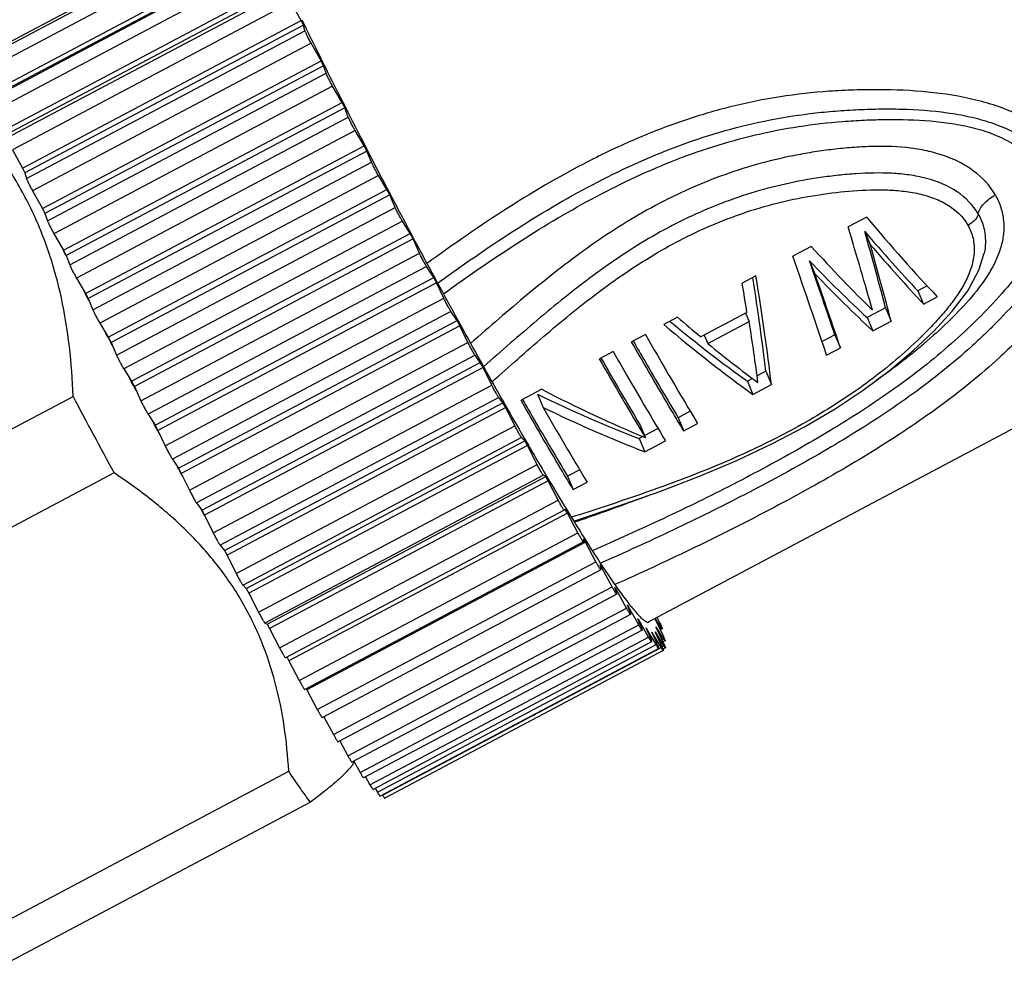
# Model space of a CAD drawing. Units: inches. Extents: x 11 to 1062, y 29 to 390.
# Drawn here: x 814 to 834, y 217 to 236 of the extents above; entities that cross this region are included whole.
import ezdxf

# ---------------------------------------------------------------- set-up
doc = ezdxf.new("R2010")
doc.units = ezdxf.units.IN
doc.header["$MEASUREMENT"] = 0
doc.layers.get('0').update_dxf_attribs({"lineweight": 30})

msp = doc.modelspace()

# ---------------------------------------------------------------- linework, layer by layer
at = {"color": 7, "linetype": 'Continuous'}
for p, q in [((813.026, 234.882), (818.582, 237.827)), ((818.578, 237.763), (813.023, 234.818)), ((818.672, 237.561), (813.116, 234.615)), ((813.325, 234.229), (818.88, 237.174)), ((813.348, 234.117), (818.904, 237.062)), ((818.919, 237.092), (813.363, 234.146)), ((819.008, 236.842), (813.452, 233.897)), ((813.659, 233.518), (819.215, 236.463)), ((819.258, 236.374), (813.702, 233.429)), ((813.709, 233.359), (819.264, 236.304)), ((819.378, 236.069), (813.822, 233.123)), ((819.582, 235.702), (819.378, 236.069)), ((814.026, 232.757), (819.582, 235.702)), ((819.628, 235.608), (819.582, 235.702)), ((819.593, 235.718), (819.639, 235.624)), ((819.628, 235.608), (814.073, 232.662)), ((814.101, 232.552), (819.657, 235.498)), ((819.657, 235.498), (819.628, 235.608)), ((819.779, 235.25), (814.224, 232.304)), ((819.978, 234.9), (819.779, 235.25)), ((814.422, 231.954), (819.978, 234.9)), ((820.027, 234.801), (819.978, 234.9)), ((819.989, 234.912), (820.038, 234.814)), ((820.027, 234.801), (814.471, 231.855)), ((814.522, 231.707), (820.077, 234.652)), ((820.077, 234.652), (820.027, 234.801)), ((820.207, 234.394), (814.651, 231.448)), ((820.398, 234.064), (820.207, 234.394)), ((814.842, 231.118), (820.398, 234.064)), ((820.35, 234.191), (820.364, 234.165)), ((820.364, 234.165), (820.41, 234.073)), ((820.449, 233.961), (820.398, 234.064)), ((820.41, 234.073), (820.462, 233.971)), ((820.449, 233.961), (814.894, 231.016)), ((820.52, 233.776), (820.449, 233.961)), ((814.965, 230.83), (820.52, 233.776)), ((820.656, 233.511), (815.1, 230.565)), ((820.837, 233.204), (820.656, 233.511)), ((813.822, 233.123), (814.026, 232.757)), ((815.281, 230.259), (820.837, 233.204)), ((820.891, 233.099), (815.335, 230.154)), ((820.891, 233.099), (820.837, 233.204)), ((820.85, 233.212), (820.897, 233.12)), ((820.982, 232.879), (820.891, 233.099)), ((820.897, 233.12), (820.904, 233.106)), ((815.426, 229.934), (820.982, 232.879)), ((814.026, 232.757), (814.073, 232.662)), ((814.073, 232.662), (814.101, 232.552)), ((821.122, 232.61), (815.566, 229.664)), ((821.291, 232.33), (821.122, 232.61)), ((814.224, 232.304), (814.422, 231.954)), ((815.735, 229.384), (821.291, 232.33)), ((821.346, 232.224), (821.291, 232.33)), ((821.303, 232.338), (821.359, 232.232)), ((821.346, 232.224), (815.791, 229.279)), ((821.456, 231.971), (821.346, 232.224)), ((814.422, 231.954), (814.471, 231.855)), ((815.901, 229.026), (821.456, 231.971)), ((814.471, 231.855), (814.522, 231.707)), ((821.599, 231.7), (816.044, 228.755)), ((821.755, 231.451), (821.599, 231.7)), ((830.855, 231.779), (830.487, 231.584)), ((830.818, 231.496), (830.928, 231.233)), ((814.651, 231.448), (814.842, 231.118)), ((816.199, 228.505), (821.755, 231.451)), ((821.811, 231.345), (816.255, 228.4)), ((821.811, 231.345), (821.755, 231.451)), ((821.768, 231.458), (821.824, 231.352)), ((821.939, 231.063), (821.811, 231.345)), ((814.887, 231.02), (814.835, 231.123)), ((814.842, 231.118), (814.894, 231.016)), ((829.752, 231.195), (829.385, 231)), ((814.899, 230.997), (814.887, 231.02)), ((814.894, 231.016), (814.965, 230.83)), ((816.383, 228.117), (821.939, 231.063)), ((829.715, 230.911), (829.826, 230.649)), ((833.202, 231.062), (833.202, 231.062)), ((822.083, 230.793), (816.528, 227.848)), ((822.223, 230.577), (822.083, 230.793)), ((826.483, 223.697), (839.874, 230.797)), ((815.1, 230.565), (815.281, 230.259)), ((816.667, 227.631), (822.223, 230.577)), ((822.28, 230.472), (822.223, 230.577)), ((822.237, 230.582), (822.294, 230.477)), ((828.65, 230.61), (828.374, 230.464)), ((815.275, 230.26), (815.244, 230.319)), ((822.28, 230.472), (816.724, 227.527)), ((822.424, 230.163), (822.28, 230.472)), ((832.063, 230.41), (831.877, 230.312)), ((831.877, 230.312), (831.988, 230.047)), ((815.329, 230.155), (815.275, 230.26)), ((815.281, 230.259), (815.335, 230.154)), ((815.349, 230.116), (815.329, 230.155)), ((815.335, 230.154), (815.426, 229.934)), ((816.868, 227.217), (822.424, 230.163)), ((831.988, 230.047), (832.264, 230.193)), ((831.234, 229.971), (830.866, 229.776)), ((831.234, 229.971), (831.345, 229.706)), ((822.568, 229.898), (817.013, 226.953)), ((822.691, 229.717), (822.568, 229.898)), ((822.706, 229.722), (822.762, 229.618)), ((827.088, 229.782), (826.813, 229.636)), ((828.471, 229.878), (827.552, 229.391)), ((828.444, 229.867), (828.516, 229.696)), ((830.866, 229.776), (830.978, 229.512)), ((815.566, 229.664), (815.735, 229.384)), ((817.135, 226.771), (822.691, 229.717)), ((822.747, 229.615), (817.191, 226.669)), ((822.747, 229.615), (822.691, 229.717)), ((822.907, 229.282), (822.747, 229.615)), ((827.689, 229.258), (828.516, 229.696)), ((830.978, 229.512), (831.345, 229.706)), ((815.73, 229.383), (815.689, 229.46)), ((815.785, 229.277), (815.73, 229.383)), ((815.735, 229.384), (815.791, 229.279)), ((826.445, 229.441), (826.17, 229.295)), ((827.618, 229.426), (827.689, 229.258)), ((830.223, 229.435), (829.967, 229.299)), ((830.223, 229.435), (830.335, 229.171)), ((815.815, 229.22), (815.785, 229.277)), ((815.791, 229.279), (815.901, 229.026)), ((817.351, 226.337), (822.907, 229.282)), ((830.059, 229.025), (830.335, 229.171)), ((823.049, 229.025), (817.493, 226.079)), ((823.153, 228.881), (823.049, 229.025)), ((825.802, 229.1), (825.527, 228.954)), ((816.044, 228.755), (816.199, 228.505)), ((817.598, 225.935), (823.153, 228.881)), ((823.208, 228.782), (817.653, 225.837)), ((823.208, 228.782), (823.153, 228.881)), ((823.155, 228.91), (823.167, 228.888)), ((823.167, 228.888), (823.224, 228.787)), ((823.381, 228.43), (823.208, 228.782)), ((816.194, 228.503), (816.157, 228.571)), ((828.579, 228.564), (828.478, 228.51)), ((828.845, 228.705), (828.673, 228.613)), ((828.845, 228.705), (828.957, 228.44)), ((816.236, 228.424), (816.194, 228.503)), ((816.199, 228.505), (816.255, 228.4)), ((816.25, 228.397), (816.236, 228.424)), ((816.29, 228.323), (816.25, 228.397)), ((816.255, 228.4), (816.383, 228.117)), ((817.825, 225.484), (823.381, 228.43)), ((824.378, 228.346), (823.965, 228.126)), ((828.478, 228.51), (828.589, 228.245)), ((828.589, 228.245), (828.957, 228.44)), ((808.594, 224.792), (815.031, 228.205)), ((823.52, 228.183), (817.964, 225.238)), ((823.605, 228.078), (823.52, 228.183)), ((824.294, 228.248), (824.405, 227.985)), ((818.049, 225.132), (823.605, 228.078)), ((823.659, 227.983), (818.103, 225.038)), ((823.659, 227.983), (823.605, 228.078)), ((823.621, 228.082), (823.674, 227.99)), ((823.842, 227.615), (823.659, 227.983)), ((823.674, 227.99), (823.702, 227.94)), ((816.528, 227.848), (816.667, 227.631)), ((827.34, 227.907), (827.1, 227.779)), ((827.1, 227.779), (827.211, 227.515)), ((816.664, 227.627), (816.637, 227.676)), ((816.72, 227.522), (816.664, 227.627)), ((816.667, 227.631), (816.724, 227.527)), ((818.287, 224.67), (823.842, 227.615)), ((826.333, 227.645), (826.444, 227.381)), ((826.697, 227.566), (826.423, 227.42)), ((827.211, 227.515), (827.487, 227.661)), ((816.759, 227.451), (816.72, 227.522)), ((816.724, 227.527), (816.868, 227.217)), ((823.976, 227.382), (818.421, 224.436)), ((824.041, 227.316), (823.976, 227.382)), ((826.392, 227.404), (826.319, 227.365)), ((826.319, 227.365), (826.431, 227.101)), ((818.486, 224.37), (824.041, 227.316)), ((824.092, 227.228), (818.537, 224.282)), ((824.092, 227.228), (824.041, 227.316)), ((824.061, 227.317), (824.111, 227.23)), ((824.286, 226.848), (824.092, 227.228)), ((826.431, 227.101), (826.844, 227.32)), ((817.013, 226.953), (817.135, 226.771)), ((817.134, 226.764), (817.117, 226.795)), ((818.73, 223.902), (824.286, 226.848)), ((815.85, 226.678), (809.413, 223.265)), ((817.19, 226.662), (817.134, 226.764)), ((817.135, 226.771), (817.191, 226.669)), ((817.217, 226.613), (817.19, 226.662)), ((817.191, 226.669), (817.351, 226.337)), ((824.413, 226.63), (818.858, 223.684)), ((818.901, 223.659), (824.457, 226.605)), ((824.457, 226.605), (824.413, 226.63)), ((824.505, 226.523), (824.457, 226.605)), ((824.48, 226.603), (824.528, 226.521)), ((825.136, 226.738), (824.895, 226.61)), ((824.895, 226.61), (825.007, 226.346)), ((824.505, 226.523), (818.95, 223.577)), ((824.706, 226.135), (824.505, 226.523)), ((825.007, 226.346), (825.282, 226.492)), ((817.493, 226.079), (817.598, 225.935)), ((819.15, 223.19), (824.706, 226.135)), ((817.598, 225.928), (817.591, 225.942)), ((817.598, 225.935), (817.653, 225.837)), ((817.654, 225.828), (817.598, 225.928)), ((817.653, 225.837), (817.825, 225.484)), ((824.825, 225.935), (819.27, 222.99)), ((824.893, 225.877), (819.337, 222.931)), ((824.826, 225.935), (824.825, 225.935)), ((824.848, 225.951), (824.826, 225.935)), ((824.893, 225.877), (824.848, 225.951)), ((825.098, 225.486), (824.893, 225.877)), ((819.542, 222.54), (825.098, 225.486)), ((817.964, 225.238), (818.049, 225.132)), ((825.208, 225.304), (819.653, 222.359)), ((825.251, 225.296), (819.695, 222.351)), ((825.209, 225.306), (825.208, 225.304)), ((825.209, 225.362), (825.209, 225.306)), ((825.235, 225.321), (825.209, 225.362)), ((825.251, 225.296), (825.235, 225.321)), ((825.459, 224.907), (825.251, 225.296)), ((818.049, 225.132), (818.103, 225.038)), ((818.103, 225.038), (818.287, 224.67)), ((819.903, 221.961), (825.459, 224.907)), ((825.538, 224.845), (825.559, 224.749)), ((825.586, 224.82), (825.598, 224.801)), ((825.559, 224.743), (820.003, 221.798)), ((825.575, 224.788), (825.553, 224.777)), ((825.559, 224.749), (825.559, 224.743)), ((825.783, 224.404), (825.575, 224.788)), ((818.421, 224.436), (818.486, 224.37)), ((818.486, 224.37), (818.537, 224.282)), ((818.537, 224.282), (818.73, 223.902)), ((820.227, 221.458), (825.783, 224.404)), ((825.874, 224.259), (820.318, 221.313)), ((825.829, 224.405), (825.872, 224.27)), ((825.862, 224.358), (825.847, 224.35)), ((826.068, 223.983), (825.862, 224.358)), ((825.872, 224.27), (825.874, 224.259)), ((826.081, 224.047), (826.145, 223.874)), ((820.512, 221.037), (826.068, 223.983)), ((826.149, 223.856), (820.593, 220.91)), ((826.108, 224.01), (826.097, 224.004)), ((826.311, 223.649), (826.108, 224.01)), ((818.858, 223.684), (818.901, 223.659)), ((818.901, 223.659), (818.95, 223.577)), ((820.755, 220.703), (826.311, 223.649)), ((826.29, 223.775), (826.374, 223.566)), ((826.312, 223.749), (826.303, 223.744)), ((826.508, 223.405), (826.312, 223.749)), ((826.631, 223.773), (826.799, 223.427)), ((826.758, 223.596), (826.638, 223.779)), ((826.675, 223.799), (826.733, 223.681)), ((818.95, 223.577), (819.15, 223.19)), ((826.382, 223.539), (820.826, 220.594)), ((826.454, 223.592), (826.558, 223.35)), ((826.47, 223.576), (826.464, 223.573)), ((826.658, 223.253), (826.47, 223.576)), ((826.571, 223.5), (826.693, 223.227)), ((826.582, 223.495), (826.575, 223.491)), ((826.758, 223.197), (826.582, 223.495)), ((826.64, 223.499), (826.779, 223.198)), ((826.809, 223.236), (826.645, 223.505)), ((826.809, 223.369), (826.659, 223.608)), ((826.66, 223.591), (826.814, 223.265)), ((826.725, 223.578), (826.758, 223.596)), ((826.78, 223.569), (826.74, 223.548)), ((820.952, 220.459), (826.508, 223.405)), ((826.569, 223.312), (821.014, 220.366)), ((821.102, 220.308), (826.658, 223.253)), ((826.774, 223.35), (826.809, 223.369)), ((826.837, 223.332), (826.792, 223.308)), ((826.71, 223.176), (821.154, 220.231)), ((821.203, 220.251), (826.758, 223.197)), ((826.802, 223.135), (821.247, 220.189)), ((826.77, 223.215), (826.809, 223.236)), ((826.845, 223.187), (826.795, 223.161)), ((819.294, 223.002), (819.307, 222.981)), ((819.307, 222.981), (819.337, 222.931)), ((819.337, 222.931), (819.542, 222.54)), ((819.681, 222.373), (819.695, 222.351)), ((819.695, 222.351), (819.903, 221.961)), ((820.034, 221.814), (820.227, 221.458)), ((820.351, 221.331), (820.512, 221.037)), ((820.628, 220.93), (820.755, 220.703)), ((812.895, 217.314), (819.332, 220.727)), ((820.863, 220.615), (820.952, 220.459)), ((821.054, 220.39), (821.102, 220.308)), ((819.768, 220.11), (813.33, 216.697))]:
    msp.add_line(p, q, dxfattribs=at)
msp.add_lwpolyline([(825.016, 225.719), (825.897, 226.013), (826.734, 226.309), (827.524, 226.611), (828.268, 226.925), (828.966, 227.255), (829.619, 227.6), (830.226, 227.959), (830.788, 228.332), (831.305, 228.717), (831.775, 229.11), (832.195, 229.508), (832.565, 229.907), (832.873, 230.313), (833.097, 230.725), (833.202, 231.062)], dxfattribs=at)
for centre, radius, start, end in [((916.773, 282.987), 108.066, 205.99414, 206.41455), ((930.838, 289.965), 123.767, 206.46197, 206.78435), ((943.498, 296.362), 137.951, 206.88931, 207.24349), ((951.596, 300.529), 147.059, 207.28856, 207.62598), ((955.303, 302.466), 151.241, 207.67036, 208.00202), ((954.504, 302.038), 150.335, 208.04672, 208.37971), ((949.25, 299.197), 144.361, 208.4262, 208.76764), ((940.135, 294.191), 133.963, 208.81751, 209.1639), ((898.75, 270.593), 84.235, 209.62468, 210.86318), ((897.616, 270.242), 83.041, 209.80384, 210.86206), ((927.282, 287.015), 119.242, 209.22986, 209.61905), ((956.224, 302.946), 159.755, 207.89486, 208.5162), ((897.685, 270.039), 84.49, 209.85071, 211.02476), ((911.747, 278.177), 101.369, 209.70869, 210.11493), ((900.227, 271.504), 88.055, 210.1854, 210.33104), ((893.464, 267.546), 80.219, 210.33009, 210.68966), ((878.877, 258.873), 63.249, 210.76328, 211.44701), ((868.237, 252.393), 50.791, 211.473, 211.6964), ((861.543, 248.255), 42.922, 211.692, 212.3327), ((851.043, 241.612), 30.497, 212.337, 213.4096), ((849.488, 240.36), 28.536, 212.9347, 213.0716), ((840.022, 234.067), 17.17, 214.2444, 214.4365), ((833.321, 229.338), 8.967, 216.1575, 216.4539), ((829.209, 226.164), 3.772, 219.2947, 219.8232), ((827.217, 224.369), 1.089, 225.5152, 226.7272), ((826.191, 223.575), 0.469, 1.927, 4.0293)]:
    msp.add_arc(centre, radius, start, end, dxfattribs=at)
for centre, major_axis, ratio, start_param, end_param in [((829.537, 235.786), (-5.48, 7.562), 0.15228, -4.267632, -3.996532), ((828.758, 235.373), (-2.942, 8.909), 0.053862, -2.246804, -2.027776), ((829.265, 235.642), (-5.16, 7.166), 0.150475, -4.207437, -3.988029), ((829.042, 235.523), (-2.709, 8.467), 0.059957, -2.305062, -2.085654), ((828.478, 235.224), (-5.76, 7.411), 0.172399, -4.276402, -4.057374), ((829.042, 235.523), (-2.864, 8.951), 0.059957, -2.297265, -2.089772), ((829.265, 235.642), (-5.455, 7.575), 0.150475, -4.203319, -3.995826), ((827.699, 234.812), (-3.211, 8.767), 0.032502, -2.303577, -2.032477), ((828.194, 235.074), (-5.527, 6.968), 0.178084, -4.21971, -4.000302), ((827.971, 234.956), (-3.06, 8.282), 0.0306, -2.311724, -2.092315), ((826.781, 234.325), (-1.945, 8.867), 0.118246, -2.28292, -2.033577), ((826.781, 234.325), (-2.056, 9.374), 0.118246, -2.275123, -2.004023), ((827.971, 234.956), (-3.234, 8.755), 0.0306, -2.303926, -2.096434), ((828.194, 235.074), (-5.843, 7.366), 0.178084, -4.215592, -4.008099), ((826.513, 234.183), (-2.105, 9.348), 0.114944, -2.075007, -2.005635), ((825.946, 233.882), (-6.644, 6.925), 0.228032, -4.311028, -4.241656), ((825.679, 233.74), (-6.696, 6.896), 0.230942, -4.313359, -4.042259), ((825.679, 233.74), (-6.334, 6.523), 0.230942, -4.283795, -4.034461), ((826.528, 234.191), (-2.105, 9.348), 0.114944, -2.253555, -2.098044), ((825.931, 233.874), (-6.644, 6.925), 0.228032, -4.21862, -4.063108), ((823.535, 232.604), (-8.784, 5.655), 0.312292, -4.419707, -4.183354), ((823.213, 232.433), (-8.426, 5.277), 0.315144, -4.391229, -4.147408), ((823.213, 232.433), (-8.907, 5.578), 0.315144, -4.385781, -4.155206)]:
    msp.add_ellipse(centre, major_axis=major_axis, ratio=ratio, start_param=start_param, end_param=end_param, dxfattribs=at)
for points, knots in [([(839.874, 230.797), (839.867, 230.793), (839.847, 230.791), (839.816, 230.802), (839.779, 230.825), (839.736, 230.86), (839.686, 230.908), (839.63, 230.968), (839.567, 231.041), (839.469, 231.161), (839.332, 231.343), (839.152, 231.598), (838.949, 231.899), (838.632, 232.386), (838.192, 233.094), (837.621, 234.053), (836.996, 235.135), (836.335, 236.313), (835.653, 237.558), (834.968, 238.838), (834.297, 240.121), (833.658, 241.376), (833.065, 242.569), (832.534, 243.671), (832.077, 244.656), (831.806, 245.272), (831.686, 245.556)], [0, 0, 0, 0, 0.00139, 0.003236, 0.005753, 0.009026, 0.013088, 0.017954, 0.023626, 0.030104, 0.045451, 0.063922, 0.085416, 0.109805, 0.166658, 0.233084, 0.30743, 0.38784, 0.472303, 0.558701, 0.644873, 0.728658, 0.807959, 0.880792, 0.94534, 1, 1, 1, 1]), ([(839.897, 233.474), (839.949, 233.347), (840.024, 233.165), (840.113, 232.931), (840.169, 232.779), (840.215, 232.642), (840.253, 232.522), (840.281, 232.418), (840.301, 232.331), (840.312, 232.261), (840.313, 232.212), (840.309, 232.182), (840.304, 232.166), (840.296, 232.154), (840.281, 232.143), (840.261, 232.144), (840.24, 232.151), (840.212, 232.167), (840.171, 232.198), (840.118, 232.249), (840.055, 232.317), (839.984, 232.401), (839.904, 232.503), (839.816, 232.621), (839.719, 232.755), (839.574, 232.964), (839.375, 233.263), (839.117, 233.667), (838.833, 234.126), (838.526, 234.634), (838.199, 235.189), (837.856, 235.784), (837.37, 236.639), (836.746, 237.765), (835.998, 239.154), (835.266, 240.554), (834.577, 241.912), (833.957, 243.175), (833.429, 244.295), (833.119, 244.993), (832.985, 245.312)], [0, 0, 0, 0, 0.024843, 0.035724, 0.045538, 0.054267, 0.061896, 0.068413, 0.073817, 0.078115, 0.081337, 0.082572, 0.083587, 0.084429, 0.085179, 0.086819, 0.087904, 0.08922, 0.092617, 0.097097, 0.102687, 0.109392, 0.117206, 0.126118, 0.136111, 0.147163, 0.17235, 0.201452, 0.234202, 0.270293, 0.309387, 0.351116, 0.395085, 0.488067, 0.584821, 0.681693, 0.775022, 0.861283, 0.937225, 1, 1, 1, 1]), ([(819.779, 235.25), (819.765, 235.274), (819.739, 235.324), (819.707, 235.385), (819.685, 235.431), (819.672, 235.459), (819.663, 235.481), (819.658, 235.493), (819.657, 235.498)], [0, 0, 0, 0, 0.305926, 0.610484, 0.744279, 0.85706, 0.943642, 1, 1, 1, 1]), ([(815.031, 228.205), (815.02, 228.536), (814.974, 229.196), (814.817, 230.171), (814.556, 231.118), (814.182, 232.02), (813.695, 232.863), (813.107, 233.637), (812.436, 234.341), (811.946, 234.767), (811.693, 234.971)], [0, 0, 0, 0, 0.127182, 0.25342, 0.378711, 0.503214, 0.627251, 0.751206, 0.875396, 1, 1, 1, 1]), ([(820.207, 234.394), (820.193, 234.418), (820.166, 234.467), (820.129, 234.538), (820.101, 234.594), (820.085, 234.631), (820.079, 234.646), (820.077, 234.652)], [0, 0, 0, 0, 0.284968, 0.582137, 0.836208, 0.931791, 1, 1, 1, 1]), ([(835.327, 231.864), (835.327, 231.991), (835.299, 232.249), (835.188, 232.556), (835.063, 232.791), (834.952, 232.964), (834.823, 233.13), (834.626, 233.342), (834.334, 233.579), (833.935, 233.808), (833.498, 233.988), (832.881, 234.168), (832.075, 234.293), (831.259, 234.327), (830.604, 234.318), (829.948, 234.285), (829.131, 234.195), (828.165, 234.001), (827.219, 233.723), (826.3, 233.37), (825.112, 232.815), (823.694, 231.99), (822.618, 231.24), (822.09, 230.853)], [0, 0, 0, 0, 0.024984, 0.050553, 0.063734, 0.077204, 0.090983, 0.10508, 0.134189, 0.16438, 0.195367, 0.226884, 0.290736, 0.355109, 0.387376, 0.419661, 0.484237, 0.548794, 0.613316, 0.677811, 0.742288, 0.871162, 1, 1, 1, 1]), ([(822.301, 230.461), (822.794, 230.82), (823.797, 231.518), (825.373, 232.455), (826.764, 233.096), (827.924, 233.487), (828.815, 233.709), (829.571, 233.832), (830.18, 233.895), (830.637, 233.925), (831.095, 233.94), (831.704, 233.938), (832.311, 233.895), (832.905, 233.791), (833.335, 233.674), (833.675, 233.537), (833.927, 233.399), (834.101, 233.281), (834.259, 233.15), (834.44, 232.959), (834.587, 232.745), (834.695, 232.518), (834.774, 232.287), (834.795, 232.104), (834.793, 231.984)], [0, 0, 0, 0, 0.128299, 0.25668, 0.385116, 0.449399, 0.513707, 0.578041, 0.610207, 0.642351, 0.674467, 0.706531, 0.770349, 0.801963, 0.833225, 0.863873, 0.878862, 0.893558, 0.907913, 0.921925, 0.94888, 0.961931, 0.974747, 1, 1, 1, 1]), ([(820.656, 233.511), (820.643, 233.533), (820.616, 233.582), (820.578, 233.653), (820.545, 233.719), (820.527, 233.759), (820.52, 233.776)], [0, 0, 0, 0, 0.265481, 0.555763, 0.816797, 1, 1, 1, 1]), ([(822.417, 230.249), (822.891, 230.592), (823.853, 231.26), (825.359, 232.166), (826.684, 232.798), (827.787, 233.196), (828.636, 233.431), (829.501, 233.599), (830.23, 233.682), (830.815, 233.718), (831.399, 233.735), (831.982, 233.72), (832.557, 233.653), (832.978, 233.571), (833.381, 233.447), (833.751, 233.271), (834.066, 233.031), (834.26, 232.779), (834.374, 232.564), (834.437, 232.397), (834.473, 232.225), (834.478, 232.108), (834.477, 232.05)], [0, 0, 0, 0, 0.128037, 0.25617, 0.38439, 0.448572, 0.512782, 0.577004, 0.64119, 0.673249, 0.705265, 0.769024, 0.80067, 0.832001, 0.862803, 0.892725, 0.921338, 0.948493, 0.96163, 0.974524, 0.987271, 1, 1, 1, 1]), ([(833.424, 232.221), (833.317, 232.409), (833.081, 232.657), (832.696, 232.892), (832.364, 233.027), (832.01, 233.118), (831.519, 233.19), (831.018, 233.198), (830.518, 233.167), (830.142, 233.128), (829.768, 233.075), (829.271, 232.986), (828.657, 232.838), (827.937, 232.604), (827.237, 232.315), (826.561, 231.976), (825.911, 231.592), (825.286, 231.169), (824.683, 230.717), (823.903, 230.086), (823.337, 229.592), (822.96, 229.262)], [0, 0, 0, 0, 0.054377, 0.08348, 0.113542, 0.14429, 0.175481, 0.238525, 0.270237, 0.302004, 0.333802, 0.365622, 0.429279, 0.492931, 0.556547, 0.620112, 0.683614, 0.747045, 0.810399, 0.873675, 1, 1, 1, 1]), ([(821.122, 232.61), (821.109, 232.631), (821.082, 232.678), (821.044, 232.749), (821.01, 232.817), (820.99, 232.86), (820.982, 232.879)], [0, 0, 0, 0, 0.246928, 0.530633, 0.798273, 1, 1, 1, 1]), ([(833.082, 231.844), (832.981, 232.021), (832.665, 232.335), (832.154, 232.54), (831.706, 232.627), (831.239, 232.669), (830.765, 232.658), (830.293, 232.616), (829.821, 232.557), (829.235, 232.45), (828.543, 232.266), (827.644, 231.949), (826.785, 231.529), (825.977, 231.026), (825.202, 230.479), (824.282, 229.734), (823.573, 229.108), (823.219, 228.795)], [0, 0, 0, 0, 0.05453, 0.113905, 0.144792, 0.176055, 0.23914, 0.270849, 0.302607, 0.366215, 0.429882, 0.493541, 0.620636, 0.684104, 0.747476, 0.873907, 1, 1, 1, 1]), ([(814.101, 232.552), (814.103, 232.547), (814.107, 232.535), (814.116, 232.513), (814.129, 232.485), (814.151, 232.44), (814.183, 232.378), (814.21, 232.329), (814.224, 232.304)], [0, 0, 0, 0, 0.056358, 0.142941, 0.255722, 0.389517, 0.694075, 1, 1, 1, 1]), ([(823.388, 228.497), (823.728, 228.799), (824.408, 229.404), (825.288, 230.128), (826.029, 230.663), (826.607, 231.034), (827.209, 231.368), (827.835, 231.657), (828.481, 231.898), (829.145, 232.087), (829.82, 232.223), (830.502, 232.306), (831.072, 232.334), (831.524, 232.311), (831.855, 232.263), (832.172, 232.177), (832.546, 232.005), (832.78, 231.788), (832.877, 231.617)], [0, 0, 0, 0, 0.125951, 0.252273, 0.315611, 0.379061, 0.44261, 0.506239, 0.569916, 0.633597, 0.697211, 0.760662, 0.823764, 0.855048, 0.885969, 0.91628, 0.945626, 1, 1, 1, 1]), ([(833.424, 232.221), (833.468, 232.142), (833.541, 231.976), (833.595, 231.712), (833.593, 231.442), (833.538, 231.174), (833.439, 230.914), (833.255, 230.574), (832.954, 230.173), (832.531, 229.73), (832.147, 229.378), (831.824, 229.105), (831.488, 228.837), (831.227, 228.646), (831.05, 228.522)], [0, 0, 0, 0, 0.057075, 0.113027, 0.168888, 0.225665, 0.283973, 0.343992, 0.468518, 0.597587, 0.729479, 0.796296, 0.863677, 1, 1, 1, 1]), ([(833.082, 231.844), (833.089, 231.879), (833.119, 231.953), (833.195, 232.054), (833.298, 232.147), (833.38, 232.199), (833.424, 232.221)], [0, 0, 0, 0, 0.207095, 0.449232, 0.718255, 1, 1, 1, 1]), ([(821.599, 231.7), (821.587, 231.72), (821.561, 231.765), (821.523, 231.835), (821.487, 231.905), (821.465, 231.951), (821.456, 231.971)], [0, 0, 0, 0, 0.228879, 0.506176, 0.780235, 1, 1, 1, 1]), ([(834.477, 232.05), (834.476, 231.947), (834.446, 231.738), (834.345, 231.435), (834.201, 231.142), (833.965, 230.761), (833.611, 230.31), (833.133, 229.8), (832.616, 229.309), (832.061, 228.841), (831.472, 228.395), (830.641, 227.826), (829.548, 227.167), (828.191, 226.438), (826.801, 225.758), (825.86, 225.332), (825.388, 225.126)], [0, 0, 0, 0, 0.026353, 0.053356, 0.08105, 0.109361, 0.167417, 0.226894, 0.287418, 0.349073, 0.411901, 0.475768, 0.605621, 0.736871, 0.868491, 1, 1, 1, 1]), ([(834.793, 231.984), (834.792, 231.88), (834.766, 231.668), (834.67, 231.36), (834.532, 231.06), (834.3, 230.671), (833.948, 230.209), (833.549, 229.776), (833.208, 229.44), (832.85, 229.107), (832.378, 228.706), (831.778, 228.248), (830.931, 227.663), (829.813, 226.985), (828.422, 226.234), (826.998, 225.531), (826.034, 225.09), (825.549, 224.877)], [0, 0, 0, 0, 0.026145, 0.052851, 0.080219, 0.108223, 0.165789, 0.224937, 0.254966, 0.285264, 0.346761, 0.409529, 0.473441, 0.603683, 0.735542, 0.867831, 1, 1, 1, 1]), ([(814.522, 231.707), (814.524, 231.7), (814.529, 231.686), (814.546, 231.649), (814.573, 231.593), (814.61, 231.521), (814.638, 231.472), (814.651, 231.448)], [0, 0, 0, 0, 0.068209, 0.163792, 0.417864, 0.715033, 1, 1, 1, 1]), ([(835.327, 231.864), (835.326, 231.756), (835.306, 231.54), (835.221, 231.223), (835.093, 230.913), (834.873, 230.509), (834.526, 230.029), (834.124, 229.581), (833.777, 229.234), (833.412, 228.889), (832.728, 228.299), (831.658, 227.52), (830.277, 226.674), (828.83, 225.884), (827.346, 225.142), (826.342, 224.676), (825.837, 224.45)], [0, 0, 0, 0, 0.025863, 0.052108, 0.078925, 0.106368, 0.162964, 0.221456, 0.251248, 0.281342, 0.342532, 0.469086, 0.600002, 0.73299, 0.86656, 1, 1, 1, 1]), ([(833.082, 231.844), (833.078, 231.823), (833.06, 231.778), (833.014, 231.718), (832.952, 231.662), (832.903, 231.631), (832.877, 231.617)], [0, 0, 0, 0, 0.207014, 0.449129, 0.718184, 1, 1, 1, 1]), ([(833.082, 231.844), (833.116, 231.785), (833.171, 231.661), (833.219, 231.464), (833.231, 231.262), (833.215, 231.128), (833.202, 231.062)], [0, 0, 0, 0, 0.252443, 0.501307, 0.749316, 1, 1, 1, 1]), ([(832.877, 231.617), (832.923, 231.537), (832.991, 231.361), (833.013, 231.079), (832.96, 230.798), (832.849, 230.526), (832.697, 230.265), (832.515, 230.015), (832.313, 229.774), (832.021, 229.461), (831.629, 229.086), (831.123, 228.664), (830.582, 228.269), (829.821, 227.777), (828.816, 227.232), (827.557, 226.685), (826.27, 226.215), (825.404, 225.932), (824.97, 225.793)], [0, 0, 0, 0, 0.026504, 0.05282, 0.079717, 0.107551, 0.136277, 0.165718, 0.195701, 0.226077, 0.287696, 0.35042, 0.414146, 0.478672, 0.609066, 0.739828, 0.870101, 1, 1, 1, 1]), ([(822.083, 230.793), (822.072, 230.811), (822.047, 230.854), (822.009, 230.922), (821.972, 230.993), (821.949, 231.041), (821.939, 231.063)], [0, 0, 0, 0, 0.210935, 0.481853, 0.762288, 1, 1, 1, 1]), ([(814.965, 230.83), (814.971, 230.813), (814.99, 230.773), (815.022, 230.708), (815.06, 230.636), (815.087, 230.588), (815.1, 230.565)], [0, 0, 0, 0, 0.183203, 0.444238, 0.73452, 1, 1, 1, 1]), ([(822.568, 229.898), (822.557, 229.914), (822.534, 229.954), (822.497, 230.019), (822.459, 230.091), (822.435, 230.14), (822.424, 230.163)], [0, 0, 0, 0, 0.192709, 0.457136, 0.744043, 1, 1, 1, 1]), ([(815.426, 229.934), (815.434, 229.915), (815.454, 229.872), (815.488, 229.803), (815.527, 229.732), (815.553, 229.685), (815.566, 229.664)], [0, 0, 0, 0, 0.201727, 0.469367, 0.753073, 1, 1, 1, 1]), ([(826.445, 229.441), (826.536, 229.282), (826.878, 228.686), (827.227, 228.093), (827.487, 227.661)], [0, 0, 0, 0, 0.266797, 1, 1, 1, 1]), ([(823.049, 229.025), (823.045, 229.031), (823.035, 229.045), (823.013, 229.081), (822.982, 229.137), (822.943, 229.208), (822.918, 229.258), (822.907, 229.282)], [0, 0, 0, 0, 0.073915, 0.173817, 0.431481, 0.725094, 1, 1, 1, 1]), ([(827.211, 227.515), (827.129, 227.651), (826.776, 228.242), (826.431, 228.836), (826.17, 229.295)], [0, 0, 0, 0, 0.23205, 1, 1, 1, 1]), ([(826.202, 229.308), (826.28, 229.172), (826.575, 228.66), (826.876, 228.15), (827.1, 227.779)], [0, 0, 0, 0, 0.26617, 1, 1, 1, 1]), ([(815.901, 229.026), (815.91, 229.005), (815.931, 228.96), (815.967, 228.89), (816.005, 228.82), (816.031, 228.775), (816.044, 228.755)], [0, 0, 0, 0, 0.219765, 0.493824, 0.771122, 1, 1, 1, 1]), ([(825.802, 229.1), (825.893, 228.941), (826.235, 228.345), (826.584, 227.752), (826.844, 227.32)], [0, 0, 0, 0, 0.266797, 1, 1, 1, 1]), ([(823.52, 228.183), (823.516, 228.188), (823.508, 228.2), (823.488, 228.232), (823.457, 228.284), (823.419, 228.355), (823.393, 228.405), (823.381, 228.43)], [0, 0, 0, 0, 0.062502, 0.153757, 0.404222, 0.704951, 1, 1, 1, 1]), ([(816.383, 228.117), (816.393, 228.095), (816.416, 228.048), (816.453, 227.976), (816.491, 227.908), (816.516, 227.866), (816.528, 227.848)], [0, 0, 0, 0, 0.237712, 0.518147, 0.789065, 1, 1, 1, 1]), ([(825.007, 226.346), (824.924, 226.483), (824.571, 227.073), (824.227, 227.668), (823.965, 228.126)], [0, 0, 0, 0, 0.23205, 1, 1, 1, 1]), ([(823.997, 228.14), (824.075, 228.003), (824.371, 227.491), (824.671, 226.982), (824.895, 226.61)], [0, 0, 0, 0, 0.26617, 1, 1, 1, 1]), ([(823.976, 227.382), (823.973, 227.385), (823.966, 227.395), (823.954, 227.413), (823.939, 227.437), (823.914, 227.48), (823.881, 227.54), (823.855, 227.59), (823.842, 227.615)], [0, 0, 0, 0, 0.050152, 0.131996, 0.241826, 0.374605, 0.683042, 1, 1, 1, 1]), ([(816.868, 227.217), (816.879, 227.194), (816.903, 227.145), (816.941, 227.073), (816.978, 227.008), (817.002, 226.969), (817.013, 226.953)], [0, 0, 0, 0, 0.255957, 0.542865, 0.807291, 1, 1, 1, 1]), ([(824.413, 226.63), (824.412, 226.63), (824.41, 226.632), (824.406, 226.637), (824.402, 226.643), (824.393, 226.655), (824.381, 226.675), (824.364, 226.703), (824.345, 226.736), (824.319, 226.784), (824.299, 226.822), (824.286, 226.848)], [0, 0, 0, 0, 0.013947, 0.03667, 0.068107, 0.108013, 0.211257, 0.341731, 0.493219, 0.658667, 1, 1, 1, 1]), ([(819.332, 220.727), (819.315, 221.026), (819.258, 221.62), (819.082, 222.496), (818.803, 223.34), (818.409, 224.139), (817.903, 224.877), (817.295, 225.547), (816.606, 226.149), (816.107, 226.508), (815.85, 226.678)], [0, 0, 0, 0, 0.124839, 0.248692, 0.371883, 0.495024, 0.618894, 0.744163, 0.871189, 1, 1, 1, 1]), ([(817.351, 226.337), (817.363, 226.312), (817.388, 226.263), (817.426, 226.191), (817.457, 226.136), (817.48, 226.1), (817.489, 226.085), (817.493, 226.079)], [0, 0, 0, 0, 0.274907, 0.568519, 0.826183, 0.926085, 1, 1, 1, 1]), ([(826.496, 226.222), (826.375, 226.176), (825.888, 225.995), (825.399, 225.821), (825.031, 225.693)], [0, 0, 0, 0, 0.250254, 1, 1, 1, 1]), ([(824.825, 225.935), (824.825, 225.935), (824.823, 225.936), (824.821, 225.938), (824.817, 225.943), (824.809, 225.953), (824.798, 225.97), (824.783, 225.995), (824.765, 226.026), (824.746, 226.06), (824.726, 226.097), (824.712, 226.123), (824.706, 226.135)], [0, 0, 0, 0, 0.007588, 0.023636, 0.04905, 0.083826, 0.179849, 0.307537, 0.460866, 0.632812, 0.815604, 1, 1, 1, 1]), ([(817.825, 225.484), (817.838, 225.459), (817.863, 225.409), (817.901, 225.339), (817.932, 225.286), (817.952, 225.254), (817.961, 225.242), (817.964, 225.238)], [0, 0, 0, 0, 0.29505, 0.595778, 0.846244, 0.937498, 1, 1, 1, 1]), ([(825.208, 225.304), (825.208, 225.304), (825.206, 225.305), (825.204, 225.307), (825.2, 225.311), (825.194, 225.32), (825.184, 225.335), (825.17, 225.357), (825.154, 225.385), (825.136, 225.416), (825.117, 225.45), (825.104, 225.474), (825.098, 225.486)], [0, 0, 0, 0, 0.007763, 0.023595, 0.048527, 0.082519, 0.176372, 0.301673, 0.453191, 0.624894, 0.809969, 1, 1, 1, 1]), ([(825.559, 224.743), (825.558, 224.743), (825.557, 224.744), (825.555, 224.746), (825.552, 224.749), (825.546, 224.757), (825.537, 224.77), (825.524, 224.79), (825.51, 224.815), (825.493, 224.843), (825.476, 224.874), (825.464, 224.896), (825.459, 224.907)], [0, 0, 0, 0, 0.007789, 0.023328, 0.047674, 0.080807, 0.172577, 0.295623, 0.445563, 0.617189, 0.80455, 1, 1, 1, 1]), ([(818.287, 224.67), (818.299, 224.644), (818.325, 224.594), (818.358, 224.535), (818.383, 224.492), (818.399, 224.467), (818.411, 224.449), (818.418, 224.439), (818.421, 224.436)], [0, 0, 0, 0, 0.316959, 0.625396, 0.758175, 0.868004, 0.949848, 1, 1, 1, 1]), ([(825.598, 224.801), (825.624, 224.762), (825.721, 224.618), (825.819, 224.474), (825.892, 224.371)], [0, 0, 0, 0, 0.269765, 1, 1, 1, 1]), ([(825.874, 224.259), (825.873, 224.259), (825.872, 224.259), (825.869, 224.262), (825.863, 224.269), (825.854, 224.282), (825.843, 224.299), (825.83, 224.321), (825.815, 224.346), (825.799, 224.374), (825.789, 224.394), (825.783, 224.404)], [0, 0, 0, 0, 0.007835, 0.023024, 0.078949, 0.168723, 0.289656, 0.438192, 0.609835, 0.799406, 1, 1, 1, 1]), ([(825.892, 224.371), (825.958, 224.278), (826.052, 224.149), (826.176, 223.992), (826.254, 223.899), (826.323, 223.823), (826.382, 223.766), (826.433, 223.726), (826.465, 223.708), (826.479, 223.704)], [0, 0, 0, 0, 0.378646, 0.536008, 0.671703, 0.78564, 0.877906, 0.94892, 1, 1, 1, 1]), ([(818.73, 223.902), (818.743, 223.877), (818.763, 223.839), (818.79, 223.79), (818.808, 223.757), (818.825, 223.729), (818.838, 223.71), (818.846, 223.698), (818.851, 223.691), (818.854, 223.687), (818.857, 223.685), (818.858, 223.684)], [0, 0, 0, 0, 0.341334, 0.506782, 0.658269, 0.788744, 0.891988, 0.931894, 0.96333, 0.986053, 1, 1, 1, 1]), ([(826.149, 223.856), (826.149, 223.856), (826.147, 223.856), (826.144, 223.859), (826.139, 223.865), (826.132, 223.876), (826.122, 223.891), (826.11, 223.909), (826.097, 223.932), (826.083, 223.956), (826.073, 223.974), (826.068, 223.983)], [0, 0, 0, 0, 0.007992, 0.0229, 0.077604, 0.165543, 0.284564, 0.431767, 0.603353, 0.794811, 1, 1, 1, 1]), ([(826.145, 223.874), (826.146, 223.872), (826.147, 223.867), (826.149, 223.862), (826.15, 223.858), (826.149, 223.856), (826.149, 223.856)], [0, 0, 0, 0, 0.412628, 0.715965, 0.908532, 1, 1, 1, 1]), ([(826.382, 223.539), (826.381, 223.539), (826.377, 223.542), (826.373, 223.546), (826.366, 223.556), (826.358, 223.568), (826.348, 223.585), (826.332, 223.611), (826.319, 223.633), (826.311, 223.649)], [0, 0, 0, 0, 0.022465, 0.07644, 0.162878, 0.280322, 0.426328, 0.597812, 1, 1, 1, 1]), ([(826.479, 223.704), (826.486, 223.701), (826.5, 223.699), (826.513, 223.702), (826.519, 223.705)], [0, 0, 0, 0, 0.548283, 1, 1, 1, 1]), ([(826.733, 223.681), (826.74, 223.668), (826.752, 223.643), (826.765, 223.614), (826.773, 223.595), (826.777, 223.585), (826.779, 223.577), (826.78, 223.573), (826.78, 223.571)], [0, 0, 0, 0, 0.374092, 0.678167, 0.796954, 0.890926, 0.958797, 1, 1, 1, 1]), ([(826.374, 223.566), (826.376, 223.563), (826.378, 223.556), (826.381, 223.548), (826.382, 223.543), (826.382, 223.539), (826.382, 223.539)], [0, 0, 0, 0, 0.417157, 0.724509, 0.91675, 1, 1, 1, 1]), ([(826.582, 223.495), (826.581, 223.495), (826.577, 223.497), (826.573, 223.498), (826.571, 223.5)], [0, 0, 0, 0, 0.240742, 1, 1, 1, 1]), ([(826.78, 223.569), (826.779, 223.569), (826.776, 223.572), (826.772, 223.576), (826.765, 223.585), (826.761, 223.592), (826.758, 223.596)], [0, 0, 0, 0, 0.080538, 0.272811, 0.581701, 1, 1, 1, 1]), ([(826.78, 223.571), (826.78, 223.571), (826.78, 223.57), (826.78, 223.57), (826.78, 223.569)], [0, 0, 0, 0, 0.342596, 1, 1, 1, 1]), ([(826.569, 223.312), (826.569, 223.311), (826.566, 223.314), (826.562, 223.318), (826.556, 223.326), (826.549, 223.336), (826.54, 223.35), (826.526, 223.373), (826.515, 223.391), (826.508, 223.405)], [0, 0, 0, 0, 0.022956, 0.076201, 0.161259, 0.277222, 0.422023, 0.593263, 1, 1, 1, 1]), ([(826.558, 223.35), (826.56, 223.345), (826.563, 223.336), (826.568, 223.324), (826.57, 223.317), (826.57, 223.313), (826.57, 223.312), (826.569, 223.312)], [0, 0, 0, 0, 0.41762, 0.726916, 0.918983, 0.97143, 1, 1, 1, 1]), ([(826.71, 223.176), (826.71, 223.176), (826.707, 223.178), (826.704, 223.181), (826.699, 223.187), (826.693, 223.196), (826.685, 223.207), (826.673, 223.227), (826.664, 223.242), (826.658, 223.253)], [0, 0, 0, 0, 0.023362, 0.075721, 0.159511, 0.274068, 0.417824, 0.588921, 1, 1, 1, 1]), ([(826.799, 223.427), (826.807, 223.411), (826.82, 223.384), (826.831, 223.357), (826.835, 223.345)], [0, 0, 0, 0, 0.602541, 1, 1, 1, 1]), ([(826.837, 223.332), (826.837, 223.332), (826.835, 223.332), (826.832, 223.335), (826.827, 223.342), (826.819, 223.354), (826.812, 223.363), (826.809, 223.369)], [0, 0, 0, 0, 0.027377, 0.079638, 0.272335, 0.582637, 1, 1, 1, 1]), ([(826.814, 223.265), (826.821, 223.251), (826.831, 223.231), (826.84, 223.207), (826.844, 223.198), (826.845, 223.194)], [0, 0, 0, 0, 0.626903, 0.848671, 1, 1, 1, 1]), ([(826.835, 223.345), (826.836, 223.342), (826.837, 223.338), (826.838, 223.334), (826.838, 223.332), (826.837, 223.332)], [0, 0, 0, 0, 0.708121, 0.900531, 1, 1, 1, 1]), ([(819.15, 223.19), (819.157, 223.177), (819.17, 223.152), (819.19, 223.115), (819.209, 223.08), (819.227, 223.049), (819.243, 223.024), (819.254, 223.007), (819.261, 222.998), (819.265, 222.993), (819.267, 222.99), (819.269, 222.989), (819.27, 222.99)], [0, 0, 0, 0, 0.184396, 0.367189, 0.539134, 0.692464, 0.820151, 0.916174, 0.95095, 0.976364, 0.992412, 1, 1, 1, 1]), ([(826.693, 223.227), (826.696, 223.22), (826.701, 223.208), (826.707, 223.193), (826.71, 223.183), (826.711, 223.178), (826.711, 223.177), (826.71, 223.176)], [0, 0, 0, 0, 0.416719, 0.727838, 0.921336, 0.973565, 1, 1, 1, 1]), ([(826.802, 223.135), (826.802, 223.134), (826.8, 223.136), (826.797, 223.138), (826.793, 223.143), (826.785, 223.154), (826.774, 223.172), (826.764, 223.188), (826.758, 223.197)], [0, 0, 0, 0, 0.024179, 0.07617, 0.159051, 0.272376, 0.585853, 1, 1, 1, 1]), ([(826.779, 223.198), (826.781, 223.195), (826.787, 223.181), (826.792, 223.168), (826.796, 223.159)], [0, 0, 0, 0, 0.289137, 1, 1, 1, 1]), ([(826.796, 223.159), (826.797, 223.155), (826.8, 223.15), (826.802, 223.142), (826.803, 223.138), (826.803, 223.135), (826.802, 223.135)], [0, 0, 0, 0, 0.417724, 0.723314, 0.914612, 1, 1, 1, 1]), ([(826.845, 223.187), (826.844, 223.187), (826.843, 223.187), (826.84, 223.189), (826.837, 223.193), (826.831, 223.202), (826.821, 223.216), (826.813, 223.228), (826.809, 223.236)], [0, 0, 0, 0, 0.025538, 0.077673, 0.159835, 0.272101, 0.584015, 1, 1, 1, 1]), ([(826.845, 223.194), (826.845, 223.192), (826.845, 223.19), (826.845, 223.187), (826.845, 223.187)], [0, 0, 0, 0, 0.692279, 1, 1, 1, 1]), ([(819.542, 222.54), (819.549, 222.528), (819.561, 222.505), (819.58, 222.471), (819.598, 222.439), (819.614, 222.412), (819.628, 222.389), (819.638, 222.374), (819.644, 222.366), (819.648, 222.362), (819.65, 222.359), (819.652, 222.358), (819.653, 222.359)], [0, 0, 0, 0, 0.190031, 0.375107, 0.546811, 0.698328, 0.823629, 0.917482, 0.951474, 0.976405, 0.992237, 1, 1, 1, 1]), ([(819.903, 221.961), (819.909, 221.95), (819.92, 221.928), (819.938, 221.897), (819.954, 221.869), (819.969, 221.844), (819.981, 221.825), (819.99, 221.811), (819.996, 221.804), (819.999, 221.8), (820.001, 221.798), (820.003, 221.798), (820.003, 221.798)], [0, 0, 0, 0, 0.195451, 0.382813, 0.554439, 0.704378, 0.827424, 0.919195, 0.952327, 0.976673, 0.992212, 1, 1, 1, 1]), ([(820.227, 221.458), (820.233, 221.448), (820.244, 221.429), (820.259, 221.401), (820.274, 221.375), (820.287, 221.354), (820.298, 221.336), (820.307, 221.324), (820.313, 221.317), (820.316, 221.314), (820.318, 221.313), (820.318, 221.313)], [0, 0, 0, 0, 0.200595, 0.390166, 0.56181, 0.710345, 0.831278, 0.921052, 0.976976, 0.992165, 1, 1, 1, 1]), ([(820.626, 220.9), (820.616, 220.877), (820.585, 220.829), (820.524, 220.755), (820.441, 220.67), (820.34, 220.574), (820.22, 220.469), (820.029, 220.311), (819.875, 220.192), (819.768, 220.11)], [0, 0, 0, 0, 0.063077, 0.145205, 0.246341, 0.3657, 0.502133, 0.654272, 1, 1, 1, 1]), ([(820.512, 221.037), (820.517, 221.028), (820.527, 221.011), (820.541, 220.986), (820.555, 220.964), (820.566, 220.945), (820.576, 220.93), (820.583, 220.919), (820.589, 220.913), (820.592, 220.911), (820.593, 220.91), (820.593, 220.91)], [0, 0, 0, 0, 0.205189, 0.396647, 0.568234, 0.715437, 0.834458, 0.922397, 0.9771, 0.992008, 1, 1, 1, 1]), ([(820.635, 220.922), (820.634, 220.92), (820.632, 220.913), (820.629, 220.905), (820.626, 220.9)], [0, 0, 0, 0, 0.237473, 1, 1, 1, 1]), ([(819.768, 220.11), (819.698, 220.201), (819.551, 220.405), (819.409, 220.613), (819.332, 220.727)], [0, 0, 0, 0, 0.454882, 1, 1, 1, 1]), ([(820.755, 220.703), (820.764, 220.688), (820.776, 220.666), (820.792, 220.639), (820.802, 220.623), (820.811, 220.61), (820.818, 220.601), (820.822, 220.596), (820.825, 220.593), (820.826, 220.594)], [0, 0, 0, 0, 0.402189, 0.573674, 0.719679, 0.837124, 0.92356, 0.977535, 1, 1, 1, 1]), ([(820.952, 220.459), (820.96, 220.446), (820.971, 220.427), (820.985, 220.404), (820.993, 220.391), (821.001, 220.38), (821.007, 220.372), (821.01, 220.368), (821.013, 220.366), (821.014, 220.366)], [0, 0, 0, 0, 0.406738, 0.577978, 0.722779, 0.838742, 0.923799, 0.977045, 1, 1, 1, 1]), ([(821.102, 220.308), (821.108, 220.297), (821.118, 220.281), (821.13, 220.262), (821.137, 220.251), (821.143, 220.242), (821.148, 220.236), (821.151, 220.232), (821.154, 220.231), (821.154, 220.231)], [0, 0, 0, 0, 0.41108, 0.582177, 0.725933, 0.84049, 0.92428, 0.976638, 1, 1, 1, 1]), ([(821.203, 220.251), (821.208, 220.242), (821.218, 220.226), (821.23, 220.208), (821.237, 220.198), (821.241, 220.193), (821.244, 220.19), (821.246, 220.189), (821.247, 220.189)], [0, 0, 0, 0, 0.414148, 0.727626, 0.84095, 0.923831, 0.975822, 1, 1, 1, 1])]:
    msp.add_open_spline(points, degree=3, knots=knots, dxfattribs=at)
msp.add_open_spline([(826.645, 223.505), (826.643, 223.503), (826.641, 223.501), (826.64, 223.499)], degree=3, dxfattribs=at)

doc.saveas('drawing.dxf')
